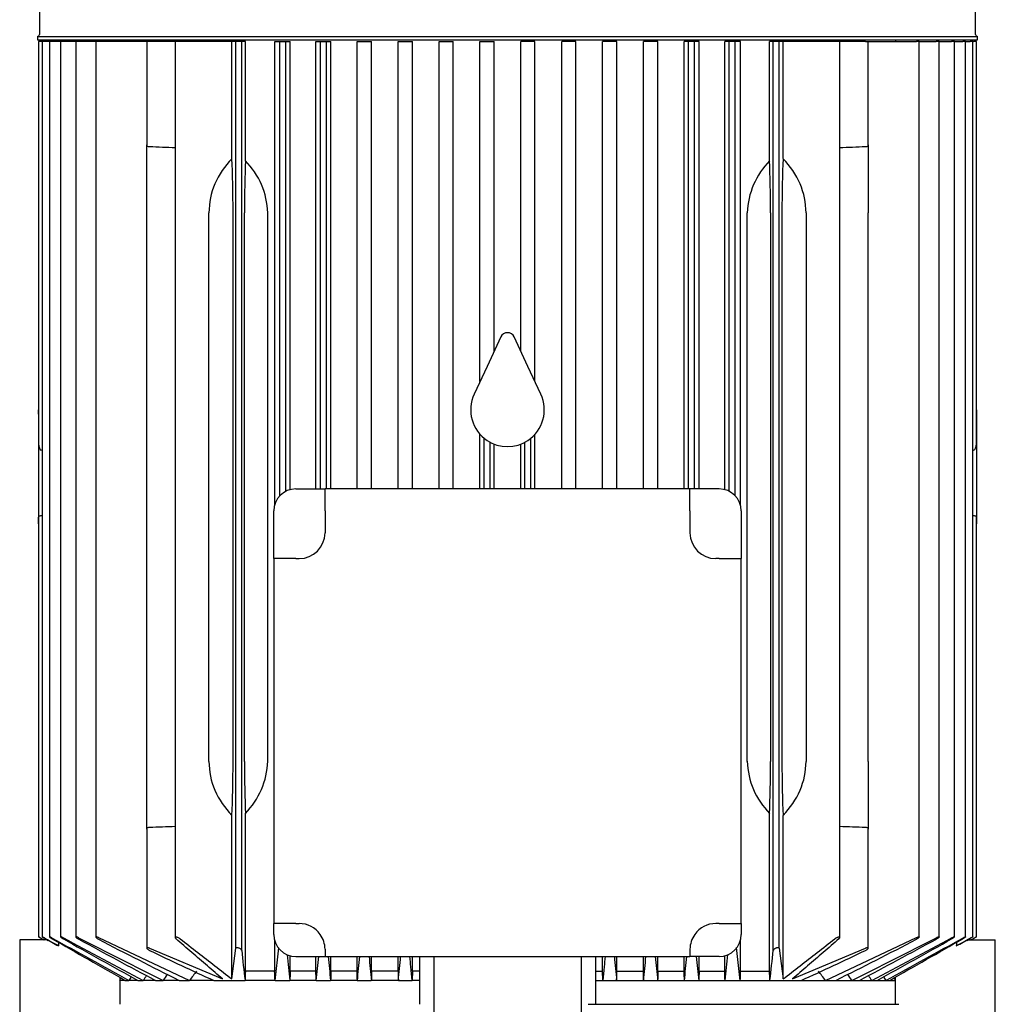
# Model space of a CAD drawing. Units: millimetres. Extents: x 143 to 5876, y 143 to 4100.
# Drawn here: x 3361 to 3626, y 1348 to 1615 of the extents above; entities that cross this region are included whole.
import ezdxf

# ---------------------------------------------------------------- set-up
doc = ezdxf.new("R2010")
doc.units = ezdxf.units.MM
doc.layers.add('Default', color=7, linetype='Continuous')
doc.layers.add('PLM160RB5_0', color=7, linetype='Continuous')

# ---------------------------------------------------------------- blocks, each defined once
blk = doc.blocks.new('SE1')
at = {"layer": 'PLM160RB5_0', "color": 7, "linetype": 'Continuous'}
for p, q in [((3366.25, 1669.56), (3366.25, 1610.94)), ((3620.55, 1610.94), (3620.55, 1669.56)), ((3365.75, 1610.44), (3621.05, 1610.44)), ((3365.75, 1610.44), (3365.75, 1609.54)), ((3621.05, 1609.54), (3621.05, 1610.44)), ((3365.75, 1609.54), (3621.05, 1609.54)), ((3366.78, 1609.04), (3366.02, 1609.04)), ((3366.02, 1609.04), (3366.02, 1499.8)), ((3367, 1609.04), (3366.78, 1609.04)), ((3367.76, 1609.04), (3367, 1609.04)), ((3367, 1609.04), (3367, 1365.87)), ((3368.98, 1609.04), (3367.76, 1609.04)), ((3369.74, 1609.04), (3368.98, 1609.04)), ((3368.98, 1609.04), (3368.98, 1365.86)), ((3372, 1609.04), (3369.74, 1609.04)), ((3372.76, 1609.04), (3372, 1609.04)), ((3372, 1609.04), (3372, 1365.85)), ((3376.16, 1609.04), (3372.76, 1609.04)), ((3376.92, 1609.04), (3376.16, 1609.04)), ((3376.16, 1609.04), (3376.16, 1365.84)), ((3381.58, 1609.04), (3376.92, 1609.04)), ((3382.34, 1609.04), (3381.58, 1609.04)), ((3381.58, 1609.04), (3381.58, 1365.82)), ((3395.4, 1609.04), (3382.34, 1609.04)), ((3387.9, 1609.54), (3387.9, 1609.04)), ((3396.16, 1609.04), (3395.4, 1609.04)), ((3395.4, 1609.04), (3395.4, 1580.98)), ((3403.15, 1609.04), (3396.16, 1609.04)), ((3404.49, 1609.04), (3403.15, 1609.04)), ((3403.15, 1609.04), (3403.15, 1365.63)), ((3418.56, 1609.04), (3404.49, 1609.04)), ((3419.6, 1609.04), (3418.56, 1609.04)), ((3418.56, 1577.24), (3418.56, 1609.04)), ((3421.2, 1609.04), (3419.6, 1609.04)), ((3419.6, 1362.75), (3419.6, 1609.04)), ((3422.22, 1609.04), (3421.2, 1609.04)), ((3421.2, 1362.19), (3421.2, 1609.04)), ((3422.22, 1576.67), (3422.22, 1609.04)), ((3430.16, 1483.28), (3430.16, 1609.04)), ((3430.16, 1609.04), (3431.55, 1609.04)), ((3431.55, 1609.04), (3433.15, 1609.04)), ((3431.55, 1485.68), (3431.55, 1609.04)), ((3433.15, 1609.04), (3434.39, 1609.04)), ((3433.15, 1486.88), (3433.15, 1609.04)), ((3434.39, 1487.35), (3434.39, 1609.04)), ((3441.36, 1487.54), (3441.36, 1609.04)), ((3441.36, 1609.04), (3442.65, 1609.04)), ((3442.65, 1609.04), (3444.25, 1609.04)), ((3442.65, 1487.54), (3442.65, 1609.04)), ((3444.25, 1609.04), (3445.43, 1609.04)), ((3444.25, 1487.54), (3444.25, 1609.04)), ((3445.43, 1487.54), (3445.43, 1609.04)), ((3452.53, 1487.54), (3452.53, 1609.04)), ((3452.53, 1609.04), (3453.75, 1609.04)), ((3453.75, 1609.04), (3455.35, 1609.04)), ((3455.35, 1609.04), (3456.49, 1609.04)), ((3456.49, 1487.54), (3456.49, 1609.04)), ((3463.68, 1487.54), (3463.68, 1609.04)), ((3463.68, 1609.04), (3464.85, 1609.04)), ((3464.85, 1609.04), (3466.45, 1609.04)), ((3466.45, 1609.04), (3467.57, 1609.04)), ((3467.57, 1487.54), (3467.57, 1609.04)), ((3474.81, 1487.54), (3474.81, 1609.04)), ((3474.81, 1609.04), (3475.95, 1609.04)), ((3475.95, 1609.04), (3477.55, 1609.04)), ((3477.55, 1609.04), (3478.66, 1609.04)), ((3478.66, 1487.54), (3478.66, 1609.04)), ((3485.93, 1516.69), (3485.93, 1609.04)), ((3485.93, 1609.04), (3487.05, 1609.04)), ((3487.05, 1609.04), (3488.65, 1609.04)), ((3488.65, 1609.04), (3489.76, 1609.04)), ((3489.76, 1524.9), (3489.76, 1609.04)), ((3497.04, 1524.9), (3497.04, 1609.04)), ((3498.15, 1609.04), (3497.04, 1609.04)), ((3499.75, 1609.04), (3498.15, 1609.04)), ((3500.87, 1609.04), (3499.75, 1609.04)), ((3500.87, 1516.69), (3500.87, 1609.04)), ((3508.14, 1487.54), (3508.14, 1609.04)), ((3509.25, 1609.04), (3508.14, 1609.04)), ((3510.85, 1609.04), (3509.25, 1609.04)), ((3511.99, 1609.04), (3510.85, 1609.04)), ((3511.99, 1487.54), (3511.99, 1609.04)), ((3519.23, 1487.54), (3519.23, 1609.04)), ((3520.35, 1609.04), (3519.23, 1609.04)), ((3521.95, 1609.04), (3520.35, 1609.04)), ((3523.13, 1609.04), (3521.95, 1609.04)), ((3523.13, 1487.54), (3523.13, 1609.04)), ((3530.31, 1487.54), (3530.31, 1609.04)), ((3531.45, 1609.04), (3530.31, 1609.04)), ((3533.05, 1609.04), (3531.45, 1609.04)), ((3534.28, 1609.04), (3533.05, 1609.04)), ((3534.28, 1487.54), (3534.28, 1609.04)), ((3541.37, 1487.54), (3541.37, 1609.04)), ((3542.55, 1609.04), (3541.37, 1609.04)), ((3544.15, 1609.04), (3542.55, 1609.04)), ((3542.55, 1487.54), (3542.55, 1609.04)), ((3545.44, 1609.04), (3544.15, 1609.04)), ((3544.15, 1487.54), (3544.15, 1609.04)), ((3545.44, 1487.54), (3545.44, 1609.04)), ((3552.41, 1487.35), (3552.41, 1609.04)), ((3553.65, 1609.04), (3552.41, 1609.04)), ((3555.25, 1609.04), (3553.65, 1609.04)), ((3553.65, 1486.88), (3553.65, 1609.04)), ((3556.65, 1609.04), (3555.25, 1609.04)), ((3555.25, 1485.68), (3555.25, 1609.04)), ((3556.65, 1483.28), (3556.65, 1609.04)), ((3564.59, 1576.67), (3564.59, 1609.04)), ((3565.6, 1609.04), (3564.59, 1609.04)), ((3565.6, 1362.19), (3565.6, 1609.04)), ((3567.2, 1609.04), (3565.6, 1609.04)), ((3568.24, 1609.04), (3567.2, 1609.04)), ((3567.2, 1362.75), (3567.2, 1609.04)), ((3582.31, 1609.04), (3568.24, 1609.04)), ((3568.24, 1577.24), (3568.24, 1609.04)), ((3583.65, 1609.04), (3582.31, 1609.04)), ((3590.64, 1609.04), (3583.65, 1609.04)), ((3583.65, 1365.62), (3583.65, 1609.04)), ((3590.64, 1609.04), (3591.4, 1609.04)), ((3591.4, 1609.04), (3604.46, 1609.04)), ((3591.4, 1580.98), (3591.4, 1609.04)), ((3598.9, 1609.04), (3598.9, 1609.54)), ((3605.22, 1609.04), (3604.46, 1609.04)), ((3605.22, 1609.04), (3609.88, 1609.04)), ((3605.22, 1365.82), (3605.22, 1609.04)), ((3610.64, 1609.04), (3609.88, 1609.04)), ((3610.64, 1609.04), (3614.04, 1609.04)), ((3610.64, 1365.84), (3610.64, 1609.04)), ((3614.8, 1609.04), (3614.04, 1609.04)), ((3614.8, 1609.04), (3617.07, 1609.04)), ((3614.8, 1365.85), (3614.8, 1609.04)), ((3617.82, 1609.04), (3617.07, 1609.04)), ((3617.82, 1609.04), (3619.04, 1609.04)), ((3617.82, 1365.86), (3617.82, 1609.04)), ((3619.8, 1609.04), (3619.04, 1609.04)), ((3619.8, 1609.04), (3620.02, 1609.04)), ((3619.8, 1365.87), (3619.8, 1609.04)), ((3620.78, 1609.04), (3620.02, 1609.04)), ((3620.78, 1499.8), (3620.78, 1609.04)), ((3395.4, 1562.54), (3395.4, 1580.98)), ((3591.4, 1580.98), (3591.4, 1562.54)), ((3395.4, 1413.54), (3395.4, 1562.54)), ((3412.31, 1413.54), (3412.31, 1562.54)), ((3418.86, 1413.54), (3418.86, 1562.54)), ((3421.95, 1413.54), (3421.95, 1562.54)), ((3428.28, 1413.54), (3428.28, 1562.54)), ((3558.53, 1413.54), (3558.53, 1562.54)), ((3564.86, 1562.54), (3564.86, 1413.54)), ((3567.95, 1562.54), (3567.95, 1413.54)), ((3574.49, 1562.54), (3574.49, 1413.54)), ((3591.4, 1413.54), (3591.4, 1562.54)), ((3491.59, 1528.82), (3487.85, 1520.8)), ((3498.95, 1520.8), (3495.21, 1528.82)), ((3487.85, 1520.8), (3484.34, 1513.27)), ((3502.46, 1513.27), (3498.95, 1520.8)), ((3366, 1507.82), (3366, 1508.97)), ((3366.02, 1508.97), (3366, 1508.97)), ((3620.8, 1508.97), (3620.78, 1508.97)), ((3620.8, 1508.97), (3620.8, 1507.82)), ((3366, 1507.82), (3366, 1499.8)), ((3620.8, 1507.82), (3620.8, 1499.8)), ((3485.93, 1487.54), (3485.93, 1502.39)), ((3487.05, 1487.54), (3487.05, 1501.32)), ((3499.75, 1487.54), (3499.75, 1501.32)), ((3500.87, 1487.54), (3500.87, 1502.39)), ((3366, 1499.8), (3366, 1492.27)), ((3367, 1498.07), (3366.78, 1498.09)), ((3488.65, 1487.54), (3488.65, 1500.24)), ((3489.76, 1487.54), (3489.76, 1499.73)), ((3497.04, 1487.54), (3497.04, 1499.73)), ((3498.15, 1487.54), (3498.15, 1500.24)), ((3619.8, 1498.07), (3620.02, 1498.09)), ((3620.8, 1499.8), (3620.8, 1492.27)), ((3366, 1492.27), (3366, 1479.73)), ((3620.8, 1492.27), (3620.8, 1479.73)), ((3435.9, 1487.54), (3443.83, 1487.54)), ((3542.97, 1487.54), (3443.83, 1487.54)), ((3443.83, 1481.54), (3443.83, 1487.54)), ((3550.9, 1487.54), (3542.97, 1487.54)), ((3542.97, 1481.54), (3542.97, 1487.54)), ((3366, 1478.04), (3366, 1479.73)), ((3366.02, 1479.73), (3366.02, 1365.88)), ((3429.9, 1468.61), (3429.9, 1481.54)), ((3443.83, 1481.54), (3443.83, 1475.61)), ((3542.97, 1481.54), (3542.97, 1475.61)), ((3556.9, 1481.54), (3556.9, 1468.61)), ((3620.78, 1365.88), (3620.78, 1479.73)), ((3620.8, 1479.73), (3620.8, 1478.04)), ((3366, 1478.04), (3366.02, 1478.04)), ((3620.78, 1478.04), (3620.8, 1478.04)), ((3429.9, 1468.61), (3429.9, 1369.48)), ((3435.9, 1468.61), (3429.9, 1468.61)), ((3435.9, 1468.61), (3436.83, 1468.61)), ((3550.9, 1468.61), (3549.97, 1468.61)), ((3550.9, 1468.61), (3556.9, 1468.61)), ((3556.9, 1369.48), (3556.9, 1468.61)), ((3395.4, 1395.1), (3395.4, 1413.54)), ((3591.4, 1413.54), (3591.4, 1395.1)), ((3418.56, 1354.42), (3418.56, 1398.85)), ((3422.22, 1356.54), (3422.22, 1399.42)), ((3564.59, 1356.54), (3564.59, 1399.42)), ((3568.24, 1354.42), (3568.24, 1398.85)), ((3395.4, 1395.1), (3395.4, 1362.82)), ((3591.4, 1362.82), (3591.4, 1395.1)), ((3429.9, 1366.54), (3429.9, 1369.48)), ((3435.9, 1369.48), (3429.9, 1369.48)), ((3435.9, 1369.48), (3436.83, 1369.48)), ((3550.9, 1369.48), (3549.97, 1369.48)), ((3550.9, 1369.48), (3556.9, 1369.48)), ((3556.9, 1369.48), (3556.9, 1366.54)), ((3368.64, 1365.04), (3360.9, 1365.04)), ((3360.9, 1365.04), (3360.9, 1324.62)), ((3366.78, 1365.46), (3367.51, 1365.04)), ((3366.78, 1365.42), (3367.44, 1365.04)), ((3367.76, 1365.38), (3368.64, 1364.87)), ((3371.48, 1364.35), (3371.48, 1363.39)), ((3382.34, 1365.66), (3407.02, 1354.04)), ((3430.16, 1356.54), (3430.16, 1364.81)), ((3556.65, 1356.54), (3556.65, 1364.81)), ((3579.78, 1354.04), (3604.46, 1365.66)), ((3615.32, 1364.34), (3615.32, 1363.39)), ((3618.16, 1364.87), (3619.04, 1365.38)), ((3618.16, 1365.04), (3625.9, 1365.04)), ((3619.29, 1365.04), (3620.02, 1365.46)), ((3619.37, 1365.04), (3620.02, 1365.42)), ((3625.9, 1324.62), (3625.9, 1365.04)), ((3396.16, 1362.75), (3416.03, 1354.42)), ((3418.56, 1354.42), (3419.6, 1362.75)), ((3430.26, 1354.04), (3431.25, 1362.91)), ((3443.83, 1362.48), (3443.83, 1360.54)), ((3542.97, 1362.48), (3542.97, 1360.54)), ((3555.55, 1362.93), (3556.54, 1354.04)), ((3567.2, 1362.75), (3568.24, 1354.42)), ((3570.77, 1354.42), (3590.64, 1362.75)), ((3434.39, 1356.54), (3434.39, 1360.74)), ((3435.9, 1360.54), (3443.83, 1360.54)), ((3441.36, 1356.54), (3441.36, 1360.54)), ((3443.83, 1360.54), (3542.97, 1360.54)), ((3445.43, 1356.54), (3445.43, 1360.54)), ((3452.53, 1356.54), (3452.53, 1360.54)), ((3456.49, 1356.54), (3456.49, 1360.54)), ((3463.68, 1356.54), (3463.68, 1360.54)), ((3467.57, 1356.54), (3467.57, 1360.54)), ((3469.51, 1360.54), (3469.51, 1347.54)), ((3473.4, 1360.54), (3473.4, 1301.74)), ((3513.4, 1360.54), (3513.4, 1301.74)), ((3517.29, 1360.54), (3517.29, 1347.54)), ((3519.23, 1356.54), (3519.23, 1360.54)), ((3523.13, 1356.54), (3523.13, 1360.54)), ((3530.31, 1356.54), (3530.31, 1360.54)), ((3534.28, 1356.54), (3534.28, 1360.54)), ((3541.37, 1356.54), (3541.37, 1360.54)), ((3550.9, 1360.54), (3542.97, 1360.54)), ((3545.44, 1356.54), (3545.44, 1360.54)), ((3552.41, 1356.54), (3552.41, 1360.74)), ((3430.16, 1356.54), (3422.22, 1356.54)), ((3441.36, 1356.54), (3434.39, 1356.54)), ((3452.53, 1356.54), (3445.43, 1356.54)), ((3463.68, 1356.54), (3456.49, 1356.54)), ((3467.57, 1356.54), (3467.49, 1354.04)), ((3469.51, 1356.54), (3467.57, 1356.54)), ((3517.29, 1356.54), (3519.23, 1356.54)), ((3519.31, 1354.04), (3519.23, 1356.54)), ((3523.13, 1356.54), (3530.31, 1356.54)), ((3534.28, 1356.54), (3541.37, 1356.54)), ((3545.44, 1356.54), (3552.41, 1356.54)), ((3556.65, 1356.54), (3564.59, 1356.54)), ((3389.59, 1354.04), (3388.01, 1354.04)), ((3388.08, 1354.9), (3388.08, 1347.54)), ((3389.59, 1354.04), (3390.59, 1354.04)), ((3393, 1354.04), (3390.59, 1354.04)), ((3393, 1354.04), (3394.48, 1354.04)), ((3397.8, 1354.04), (3394.48, 1354.04)), ((3397.8, 1354.04), (3399.86, 1354.04)), ((3404.21, 1354.04), (3399.86, 1354.04)), ((3404.21, 1354.04), (3407.02, 1354.04)), ((3413.61, 1354.04), (3407.02, 1354.04)), ((3413.61, 1354.04), (3422.11, 1354.04)), ((3430.26, 1354.04), (3422.11, 1354.04)), ((3430.26, 1354.04), (3434.3, 1354.04)), ((3441.45, 1354.04), (3434.3, 1354.04)), ((3441.45, 1354.04), (3445.34, 1354.04)), ((3452.61, 1354.04), (3445.34, 1354.04)), ((3452.61, 1354.04), (3456.41, 1354.04)), ((3463.76, 1354.04), (3456.41, 1354.04)), ((3463.76, 1354.04), (3467.49, 1354.04)), ((3469.51, 1354.04), (3467.49, 1354.04)), ((3517.29, 1354.04), (3519.31, 1354.04)), ((3519.31, 1354.04), (3523.04, 1354.04)), ((3523.04, 1354.04), (3530.39, 1354.04)), ((3530.39, 1354.04), (3534.19, 1354.04)), ((3534.19, 1354.04), (3541.46, 1354.04)), ((3541.46, 1354.04), (3545.35, 1354.04)), ((3545.35, 1354.04), (3552.51, 1354.04)), ((3552.51, 1354.04), (3556.54, 1354.04)), ((3556.54, 1354.04), (3564.69, 1354.04)), ((3564.69, 1354.04), (3573.2, 1354.04)), ((3573.2, 1354.04), (3579.78, 1354.04)), ((3579.78, 1354.04), (3582.6, 1354.04)), ((3582.6, 1354.04), (3586.94, 1354.04)), ((3586.94, 1354.04), (3589, 1354.04)), ((3589, 1354.04), (3592.32, 1354.04)), ((3592.32, 1354.04), (3593.8, 1354.04)), ((3593.8, 1354.04), (3596.21, 1354.04)), ((3596.21, 1354.04), (3597.22, 1354.04)), ((3597.22, 1354.04), (3598.79, 1354.04)), ((3598.72, 1354.9), (3598.72, 1347.54)), ((3515.32, 1347.54), (3599.66, 1347.54))]:
    blk.add_line(p, q, dxfattribs=at)
for centre, radius, start, end in [((3365.75, 1610.94), 0.5, 270, 0), ((3621.05, 1610.94), 0.5, 180, 270), ((3245.04, -2457.06), 4040.33, 87.75719, 87.85643), ((3741.77, -2457.06), 4040.33, 92.14357, 92.24281), ((3407.28, 1561.9), 21.01, 1.7545, 44.6835), ((3579.79, 1561.79), 21.28, 135.6034, 177.9586), ((3493.4, 1527.97), 2, 25, 155), ((3493.4, 1509.04), 10, 155, 236.2893), ((3493.4, 1509.04), 10, 303.7107, 25), ((3493.4, 1509.04), 10, 236.2893, 303.7107), ((3435.9, 1481.54), 6, 90, 180), ((3550.9, 1481.54), 6, 0, 90), ((3436.83, 1475.61), 7, 270, 0), ((3549.97, 1475.61), 7, 180, 270), ((3407.01, 1414.3), 21.28, 315.6034, 357.9586), ((3579.52, 1414.19), 21.01, 181.7545, 224.6835), ((3245.04, 5433.15), 4040.33, 272.14357, 272.24281), ((3741.77, 5433.15), 4040.33, 267.75719, 267.85643), ((3436.83, 1362.48), 7, 35.5364, 90), ((3549.97, 1362.48), 7, 90, 144.4636), ((7755.87, 9095.07), 8888.3, 240.416207, 240.443822), ((3194.8, 1028.26), 378.85, 62.2011, 62.6854), ((4986.22, 4272.17), 3325.88, 240.91993, 241.33018), ((8291.01, 9988.95), 9929.03, 240.287684, 240.419484), ((4267.05, 3022.42), 1882.78, 241.64183, 242.39023), ((5356.28, 4907.19), 4059.47, 240.75047, 241.0773), ((3925.04, 2422.96), 1190.96, 242.59772, 243.8339), ((4404.4, 3253.02), 2149.27, 241.44128, 242.07311), ((3984.2, 2516.19), 1298.84, 242.39392, 243.47729), ((3435.9, 1366.54), 6, 180, 270), ((3436.83, 1362.48), 7, 0, 35.5364), ((3549.97, 1362.48), 7, 144.4636, 180), ((3550.9, 1366.54), 6, 270, 0), ((3002.61, 2516.16), 1298.81, 296.52269, 297.60609), ((3061.77, 2422.93), 1190.94, 296.16608, 297.4023), ((2582.43, 3252.98), 2149.22, 297.92688, 298.55872), ((2719.78, 3022.38), 1882.73, 297.60976, 298.35818), ((1630.56, 4907.13), 4059.4, 298.9227, 299.24954), ((2000.61, 4272.12), 3325.82, 298.66982, 299.08008), ((-1304.15, 9988.85), 9928.91, 299.580516, 299.712317), ((-769.07, 9095.06), 8888.28, 299.556178, 299.583793), ((3792, 1028.26), 378.85, 117.3146, 117.7989), ((3726.96, 2047.65), 761.1, 244.23768, 245.68736), ((4535.19, 1483.05), 1120.53, 186.19199, 186.61132), ((2451.6, 1483.06), 1120.54, 353.38869, 353.80801), ((3259.84, 2047.64), 761.09, 294.31263, 295.76232), ((5790.72, 1601.39), 2369.37, 185.82286, 185.99221), ((1342.19, 1577.84), 2111.16, 353.91476, 354.09207), ((7829.97, 1787.49), 4406, 185.56079, 185.6457), ((-292.42, 1729.25), 3763.79, 354.2788, 354.37822), ((12431.53, 2205.28), 9015.39, 185.376498, 185.417987), ((-3744.67, 2044.9), 7241.46, 354.525517, 354.577175), ((10731.62, 2044.91), 7241.61, 185.422853, 185.474482), ((-5444.88, 2205.3), 9015.55, 354.582014, 354.623485), ((7279.32, 1729.26), 3763.88, 185.62188, 185.72119), ((-843.27, 1787.5), 4406.1, 354.35431, 354.43915), ((5644.67, 1577.85), 2111.22, 185.90825, 186.08523), ((1196.02, 1601.4), 2369.43, 354.00779, 354.17783), ((3945.43, 937.98), 680.44, 142.03792, 142.30444), ((3041.37, 937.98), 680.44, 37.69556, 37.96208), ((10762.41, -3180.05), 8656.77, 148.409883, 148.415024), ((6607.97, -685.82), 3809.54, 147.60712, 147.62472), ((5067.3, 244.42), 2007.39, 146.3979, 146.44268), ((4338.85, 690.29), 1149.91, 144.64572, 144.74432), ((2647.95, 690.29), 1149.91, 35.25568, 35.3545), ((1919.5, 244.42), 2007.39, 33.55732, 33.60216), ((378.84, -685.82), 3809.54, 32.37528, 32.39289), ((-3775.61, -3180.05), 8656.77, 31.584976, 31.590119)]:
    blk.add_arc(centre, radius, start, end, dxfattribs=at)
for centre, major_axis, ratio, start_param, end_param in [((3436.74, 1562.54), (-24.43, 0), 0.900404, 5.55168, 6.283185), ((3417.7, 1562.54), (0, -22), 0.052408, 1.570796, 2.302302), ((3423.1, 1562.54), (0, -22), 0.052408, 4.015066, 4.712389), ((3563.7, 1562.54), (0, 22), 0.052408, 4.712389, 5.409712), ((3569.1, 1562.54), (0, 22), 0.052408, 0.839291, 1.570796), ((3550.06, 1562.54), (-24.43, 0), 0.900404, 3.141593, 3.873098), ((3366.82, 1499.8), (0, -1.72), 0.466308, 4.712389, 6.230825), ((3619.98, 1499.8), (0, -1.72), 0.466308, 0.05236, 1.570796), ((3436.74, 1413.54), (24.43, 0), 0.900404, 3.141593, 3.873098), ((3417.7, 1413.54), (0, -22), 0.052408, 0.839291, 1.570796), ((3423.1, 1413.54), (0, -22), 0.052408, 4.712389, 5.409712), ((3563.7, 1413.54), (0, -22), 0.052408, 0.873473, 1.570796), ((3569.1, 1413.54), (0, 22), 0.052408, 1.570796, 2.302302), ((3550.06, 1413.54), (24.43, 0), 0.900404, 5.55168, 6.283185), ((3451.12, 927.5), (0, 699.37), 0.052336, 0.910358, 0.914877), ((3402.09, 937.56), (0, 680.54), 0.052336, -0.912228, -0.907575), ((3489.96, 613.24), (0.01, 1296.25), 0.052333, 0.960115, 0.962467), ((3392.31, 689.45), (0.01, 1150.17), 0.052339, -0.954741, -0.952075), ((3548.34, 64.69), (0.1, 2354.14), 0.052317, 0.98992, 0.991189), ((3365.17, 244.25), (-0.03, 2006.27), 0.052329, -0.984638, -0.983141), ((3621.47, 246.24), (0.12, 2003.91), 0.052311, 0.983558, 0.985056), ((3437.9, 57.55), (0.21, 2362.6), 0.052375, -0.989915, -0.988649), ((3594.47, 689.66), (0, 1149.94), 0.052336, 0.952149, 0.954815), ((3496.82, 612.96), (0, 1296.57), 0.052336, -0.962377, -0.960025), ((3584.71, 937.56), (0, 680.55), 0.052336, 0.907572, 0.912226), ((3535.68, 927.5), (0, 699.38), 0.052336, -0.914875, -0.910357)]:
    blk.add_ellipse(centre, major_axis=major_axis, ratio=ratio, start_param=start_param, end_param=end_param, dxfattribs=at)
for points, knots in [([(3396.16, 1580.44), (3396.05, 1580.44), (3395.94, 1580.46), (3395.75, 1580.53), (3395.66, 1580.58), (3395.53, 1580.68), (3395.48, 1580.74), (3395.42, 1580.86), (3395.4, 1580.92), (3395.4, 1580.98)], [0, 0, 0, 0, 0.25, 0.25, 0.5, 0.5, 0.75, 0.75, 1, 1, 1, 1]), ([(3591.4, 1580.98), (3591.4, 1580.92), (3591.38, 1580.86), (3591.32, 1580.74), (3591.27, 1580.68), (3591.14, 1580.58), (3591.06, 1580.53), (3590.87, 1580.46), (3590.76, 1580.44), (3590.64, 1580.44)], [0, 0, 0, 0, 0.25, 0.25, 0.5, 0.5, 0.75, 0.75, 1, 1, 1, 1]), ([(3366.01, 1479.73), (3366.02, 1479.79), (3366.04, 1479.85), (3366.1, 1479.98), (3366.15, 1480.04), (3366.28, 1480.16), (3366.36, 1480.21), (3366.55, 1480.29), (3366.67, 1480.31), (3366.78, 1480.32)], [0, 0, 0, 0, 0.25, 0.25, 0.5, 0.5, 0.75, 0.75, 1, 1, 1, 1]), ([(3620.02, 1480.32), (3620.14, 1480.31), (3620.25, 1480.29), (3620.44, 1480.21), (3620.52, 1480.16), (3620.71, 1479.99), (3620.78, 1479.85), (3620.8, 1479.73)], [0, 0, 0, 0, 0.25, 0.25, 0.5, 0.5, 1, 1, 1, 1]), ([(3395.4, 1395.1), (3395.4, 1395.17), (3395.42, 1395.23), (3395.48, 1395.35), (3395.53, 1395.4), (3395.66, 1395.51), (3395.74, 1395.55), (3395.94, 1395.62), (3396.05, 1395.65), (3396.16, 1395.65)], [0, 0, 0, 0, 0.25, 0.25, 0.5, 0.5, 0.75, 0.75, 1, 1, 1, 1]), ([(3590.64, 1395.65), (3590.76, 1395.65), (3590.86, 1395.62), (3591.06, 1395.56), (3591.14, 1395.51), (3591.27, 1395.41), (3591.32, 1395.35), (3591.38, 1395.23), (3591.4, 1395.17), (3591.4, 1395.1)], [0, 0, 0, 0, 0.25, 0.25, 0.5, 0.5, 0.75, 0.75, 1, 1, 1, 1]), ([(3366.78, 1365.46), (3366.68, 1365.52), (3366.58, 1365.58), (3366.49, 1365.63), (3366.4, 1365.68), (3366.31, 1365.73), (3366.24, 1365.77), (3366.17, 1365.81), (3366.12, 1365.84), (3366.08, 1365.85), (3366.05, 1365.87), (3366.03, 1365.88), (3366.02, 1365.88), (3366.02, 1365.88), (3366.03, 1365.87), (3366.05, 1365.86), (3366.07, 1365.85), (3366.1, 1365.83), (3366.14, 1365.8), (3366.18, 1365.78), (3366.23, 1365.75), (3366.29, 1365.71), (3366.35, 1365.67), (3366.42, 1365.63), (3366.5, 1365.59), (3366.59, 1365.53), (3366.69, 1365.48), (3366.78, 1365.42)], [0, 0, 0, 0, 0.131923, 0.131923, 0.131923, 0.264664, 0.264664, 0.264664, 0.383692, 0.383692, 0.383692, 0.484967, 0.484967, 0.484967, 0.57597, 0.57597, 0.57597, 0.666278, 0.666278, 0.666278, 0.763388, 0.763388, 0.763388, 0.87259, 0.87259, 0.87259, 1, 1, 1, 1]), ([(3367.76, 1365.5), (3367.66, 1365.56), (3367.56, 1365.61), (3367.47, 1365.66), (3367.38, 1365.71), (3367.29, 1365.76), (3367.22, 1365.79), (3367.15, 1365.82), (3367.1, 1365.85), (3367.06, 1365.86), (3367.03, 1365.88), (3367.01, 1365.88), (3367, 1365.88), (3367, 1365.88), (3367, 1365.87), (3367.02, 1365.85), (3367.04, 1365.84), (3367.06, 1365.81), (3367.1, 1365.79), (3367.14, 1365.76), (3367.19, 1365.73), (3367.25, 1365.69), (3367.31, 1365.65), (3367.38, 1365.6), (3367.46, 1365.56), (3367.56, 1365.5), (3367.66, 1365.44), (3367.76, 1365.38)], [0, 0, 0, 0, 0.128864, 0.128864, 0.128864, 0.258629, 0.258629, 0.258629, 0.373837, 0.373837, 0.373837, 0.47229, 0.47229, 0.47229, 0.562445, 0.562445, 0.562445, 0.653577, 0.653577, 0.653577, 0.752731, 0.752731, 0.752731, 0.864733, 0.864733, 0.864733, 1, 1, 1, 1]), ([(3369.74, 1365.54), (3369.64, 1365.6), (3369.54, 1365.65), (3369.45, 1365.69), (3369.36, 1365.74), (3369.28, 1365.78), (3369.2, 1365.81), (3369.14, 1365.84), (3369.08, 1365.86), (3369.05, 1365.87), (3369.01, 1365.88), (3368.99, 1365.88), (3368.98, 1365.88), (3368.97, 1365.87), (3368.98, 1365.86), (3368.99, 1365.84), (3369.01, 1365.82), (3369.03, 1365.8), (3369.07, 1365.77), (3369.1, 1365.74), (3369.15, 1365.71), (3369.21, 1365.67), (3369.27, 1365.62), (3369.35, 1365.58), (3369.42, 1365.53), (3369.52, 1365.47), (3369.63, 1365.4), (3369.74, 1365.34)], [0, 0, 0, 0, 0.125229, 0.125229, 0.125229, 0.251404, 0.251404, 0.251404, 0.362811, 0.362811, 0.362811, 0.458826, 0.458826, 0.458826, 0.548497, 0.548497, 0.548497, 0.640707, 0.640707, 0.640707, 0.742067, 0.742067, 0.742067, 0.8569, 0.8569, 0.8569, 1, 1, 1, 1]), ([(3372.76, 1365.58), (3372.67, 1365.63), (3372.58, 1365.68), (3372.49, 1365.72), (3372.4, 1365.76), (3372.31, 1365.8), (3372.24, 1365.83), (3372.18, 1365.85), (3372.12, 1365.87), (3372.08, 1365.88), (3372.05, 1365.88), (3372.02, 1365.88), (3372.01, 1365.87), (3372, 1365.86), (3372, 1365.85), (3372.01, 1365.83), (3372.03, 1365.81), (3372.05, 1365.78), (3372.08, 1365.75), (3372.12, 1365.72), (3372.17, 1365.68), (3372.22, 1365.64), (3372.28, 1365.6), (3372.36, 1365.55), (3372.44, 1365.5), (3372.52, 1365.44), (3372.62, 1365.38), (3372.72, 1365.32), (3372.73, 1365.32), (3372.75, 1365.31), (3372.76, 1365.3)], [0, 0, 0, 0, 0.121172, 0.121172, 0.121172, 0.243297, 0.243297, 0.243297, 0.351031, 0.351031, 0.351031, 0.445024, 0.445024, 0.445024, 0.5346, 0.5346, 0.5346, 0.628198, 0.628198, 0.628198, 0.732003, 0.732003, 0.732003, 0.849779, 0.849779, 0.849779, 0.981079, 0.981079, 0.981079, 1, 1, 1, 1]), ([(3376.92, 1365.62), (3376.83, 1365.67), (3376.74, 1365.71), (3376.65, 1365.75), (3376.57, 1365.79), (3376.48, 1365.82), (3376.41, 1365.84), (3376.35, 1365.86), (3376.29, 1365.87), (3376.25, 1365.88), (3376.21, 1365.88), (3376.19, 1365.88), (3376.17, 1365.87), (3376.16, 1365.86), (3376.16, 1365.84), (3376.17, 1365.82), (3376.18, 1365.8), (3376.2, 1365.77), (3376.23, 1365.73), (3376.26, 1365.7), (3376.31, 1365.66), (3376.36, 1365.61), (3376.43, 1365.57), (3376.5, 1365.51), (3376.58, 1365.46), (3376.67, 1365.4), (3376.77, 1365.35), (3376.87, 1365.29), (3376.88, 1365.28), (3376.9, 1365.27), (3376.92, 1365.26)], [0, 0, 0, 0, 0.116671, 0.116671, 0.116671, 0.234263, 0.234263, 0.234263, 0.338383, 0.338383, 0.338383, 0.430668, 0.430668, 0.430668, 0.520447, 0.520447, 0.520447, 0.61568, 0.61568, 0.61568, 0.722113, 0.722113, 0.722113, 0.842854, 0.842854, 0.842854, 0.976256, 0.976256, 0.976256, 1, 1, 1, 1]), ([(3382.34, 1365.66), (3382.25, 1365.7), (3382.16, 1365.74), (3382.08, 1365.78), (3381.99, 1365.81), (3381.91, 1365.84), (3381.84, 1365.86), (3381.78, 1365.87), (3381.72, 1365.88), (3381.68, 1365.88), (3381.64, 1365.88), (3381.61, 1365.87), (3381.6, 1365.86), (3381.58, 1365.85), (3381.58, 1365.83), (3381.58, 1365.8), (3381.59, 1365.78), (3381.61, 1365.75), (3381.64, 1365.71), (3381.67, 1365.67), (3381.71, 1365.63), (3381.77, 1365.58), (3381.83, 1365.53), (3381.9, 1365.48), (3381.98, 1365.43), (3382.07, 1365.37), (3382.17, 1365.31), (3382.27, 1365.25), (3382.29, 1365.24), (3382.32, 1365.23), (3382.34, 1365.22)], [0, 0, 0, 0, 0.111885, 0.111885, 0.111885, 0.224628, 0.224628, 0.224628, 0.325272, 0.325272, 0.325272, 0.416202, 0.416202, 0.416202, 0.506545, 0.506545, 0.506545, 0.603757, 0.603757, 0.603757, 0.713105, 0.713105, 0.713105, 0.836905, 0.836905, 0.836905, 0.972115, 0.972115, 0.972115, 1, 1, 1, 1]), ([(3404.49, 1365.33), (3404.4, 1365.4), (3404.29, 1365.46), (3404.18, 1365.53), (3404.08, 1365.58), (3403.97, 1365.63), (3403.86, 1365.66), (3403.76, 1365.7), (3403.67, 1365.73), (3403.58, 1365.74), (3403.5, 1365.76), (3403.43, 1365.76), (3403.37, 1365.76), (3403.32, 1365.76), (3403.27, 1365.75), (3403.24, 1365.74), (3403.2, 1365.73), (3403.18, 1365.71), (3403.16, 1365.68), (3403.15, 1365.65), (3403.15, 1365.62), (3403.16, 1365.59), (3403.17, 1365.55), (3403.19, 1365.5), (3403.23, 1365.46), (3403.26, 1365.42), (3403.31, 1365.37), (3403.36, 1365.33)], [0, 0, 0, 0, 0.158013, 0.158013, 0.158013, 0.292176, 0.292176, 0.292176, 0.40964, 0.40964, 0.40964, 0.509547, 0.509547, 0.509547, 0.600077, 0.600077, 0.600077, 0.690692, 0.690692, 0.690692, 0.788677, 0.788677, 0.788677, 0.899112, 0.899112, 0.899112, 1, 1, 1, 1]), ([(3583.44, 1365.33), (3583.52, 1365.4), (3583.58, 1365.46), (3583.62, 1365.53), (3583.65, 1365.58), (3583.66, 1365.63), (3583.64, 1365.66), (3583.63, 1365.7), (3583.6, 1365.73), (3583.56, 1365.74), (3583.52, 1365.76), (3583.46, 1365.76), (3583.4, 1365.76), (3583.34, 1365.76), (3583.28, 1365.75), (3583.21, 1365.74), (3583.14, 1365.73), (3583.06, 1365.71), (3582.99, 1365.68), (3582.91, 1365.65), (3582.83, 1365.62), (3582.75, 1365.59), (3582.67, 1365.55), (3582.58, 1365.5), (3582.51, 1365.46), (3582.44, 1365.42), (3582.37, 1365.37), (3582.31, 1365.33)], [0, 0, 0, 0, 0.158013, 0.158013, 0.158013, 0.292176, 0.292176, 0.292176, 0.40964, 0.40964, 0.40964, 0.509547, 0.509547, 0.509547, 0.600077, 0.600077, 0.600077, 0.690692, 0.690692, 0.690692, 0.788677, 0.788677, 0.788677, 0.899112, 0.899112, 0.899112, 1, 1, 1, 1]), ([(3604.46, 1365.66), (3604.55, 1365.7), (3604.64, 1365.74), (3604.73, 1365.78), (3604.81, 1365.81), (3604.89, 1365.84), (3604.96, 1365.86), (3605.03, 1365.87), (3605.08, 1365.88), (3605.12, 1365.88), (3605.16, 1365.88), (3605.19, 1365.87), (3605.21, 1365.86), (3605.22, 1365.85), (3605.23, 1365.83), (3605.22, 1365.8), (3605.21, 1365.78), (3605.19, 1365.75), (3605.17, 1365.71), (3605.13, 1365.67), (3605.09, 1365.63), (3605.03, 1365.58), (3604.97, 1365.53), (3604.9, 1365.48), (3604.82, 1365.43), (3604.73, 1365.37), (3604.63, 1365.31), (3604.53, 1365.25), (3604.51, 1365.24), (3604.49, 1365.23), (3604.46, 1365.22)], [0, 0, 0, 0, 0.111885, 0.111885, 0.111885, 0.224628, 0.224628, 0.224628, 0.325272, 0.325272, 0.325272, 0.416202, 0.416202, 0.416202, 0.506545, 0.506545, 0.506545, 0.603757, 0.603757, 0.603757, 0.713105, 0.713105, 0.713105, 0.836905, 0.836905, 0.836905, 0.972115, 0.972115, 0.972115, 1, 1, 1, 1]), ([(3609.88, 1365.62), (3609.97, 1365.67), (3610.06, 1365.71), (3610.15, 1365.75), (3610.24, 1365.79), (3610.32, 1365.82), (3610.39, 1365.84), (3610.46, 1365.86), (3610.51, 1365.87), (3610.55, 1365.88), (3610.59, 1365.88), (3610.61, 1365.88), (3610.63, 1365.87), (3610.64, 1365.86), (3610.64, 1365.84), (3610.63, 1365.82), (3610.62, 1365.8), (3610.6, 1365.77), (3610.57, 1365.73), (3610.54, 1365.7), (3610.49, 1365.66), (3610.44, 1365.61), (3610.38, 1365.57), (3610.3, 1365.51), (3610.22, 1365.46), (3610.13, 1365.4), (3610.04, 1365.35), (3609.94, 1365.29), (3609.92, 1365.28), (3609.9, 1365.27), (3609.88, 1365.26)], [0, 0, 0, 0, 0.116671, 0.116671, 0.116671, 0.234263, 0.234263, 0.234263, 0.338383, 0.338383, 0.338383, 0.430668, 0.430668, 0.430668, 0.520447, 0.520447, 0.520447, 0.61568, 0.61568, 0.61568, 0.722113, 0.722113, 0.722113, 0.842854, 0.842854, 0.842854, 0.976256, 0.976256, 0.976256, 1, 1, 1, 1]), ([(3614.04, 1365.58), (3614.13, 1365.63), (3614.23, 1365.68), (3614.31, 1365.72), (3614.4, 1365.76), (3614.49, 1365.8), (3614.56, 1365.83), (3614.63, 1365.85), (3614.68, 1365.87), (3614.72, 1365.88), (3614.76, 1365.88), (3614.78, 1365.88), (3614.79, 1365.87), (3614.8, 1365.86), (3614.8, 1365.85), (3614.79, 1365.83), (3614.78, 1365.81), (3614.75, 1365.78), (3614.72, 1365.75), (3614.68, 1365.72), (3614.64, 1365.68), (3614.58, 1365.64), (3614.52, 1365.6), (3614.45, 1365.55), (3614.37, 1365.5), (3614.28, 1365.44), (3614.18, 1365.38), (3614.08, 1365.32), (3614.07, 1365.32), (3614.05, 1365.31), (3614.04, 1365.3)], [0, 0, 0, 0, 0.121172, 0.121172, 0.121172, 0.243297, 0.243297, 0.243297, 0.351031, 0.351031, 0.351031, 0.445024, 0.445024, 0.445024, 0.5346, 0.5346, 0.5346, 0.628198, 0.628198, 0.628198, 0.732003, 0.732003, 0.732003, 0.849779, 0.849779, 0.849779, 0.981079, 0.981079, 0.981079, 1, 1, 1, 1]), ([(3617.07, 1365.54), (3617.16, 1365.6), (3617.26, 1365.65), (3617.35, 1365.69), (3617.44, 1365.74), (3617.53, 1365.78), (3617.6, 1365.81), (3617.66, 1365.84), (3617.72, 1365.86), (3617.76, 1365.87), (3617.79, 1365.88), (3617.81, 1365.88), (3617.82, 1365.88), (3617.83, 1365.87), (3617.82, 1365.86), (3617.81, 1365.84), (3617.8, 1365.82), (3617.77, 1365.8), (3617.74, 1365.77), (3617.7, 1365.74), (3617.65, 1365.71), (3617.59, 1365.67), (3617.53, 1365.62), (3617.46, 1365.58), (3617.38, 1365.53), (3617.28, 1365.47), (3617.17, 1365.4), (3617.07, 1365.34)], [0, 0, 0, 0, 0.125229, 0.125229, 0.125229, 0.251404, 0.251404, 0.251404, 0.362811, 0.362811, 0.362811, 0.458826, 0.458826, 0.458826, 0.548497, 0.548497, 0.548497, 0.640707, 0.640707, 0.640707, 0.742067, 0.742067, 0.742067, 0.8569, 0.8569, 0.8569, 1, 1, 1, 1]), ([(3619.04, 1365.5), (3619.14, 1365.56), (3619.24, 1365.61), (3619.33, 1365.66), (3619.42, 1365.71), (3619.51, 1365.76), (3619.58, 1365.79), (3619.65, 1365.82), (3619.7, 1365.85), (3619.74, 1365.86), (3619.77, 1365.88), (3619.79, 1365.88), (3619.8, 1365.88), (3619.8, 1365.88), (3619.8, 1365.88), (3619.8, 1365.88)], [0, 0, 0, 0, 0.1288643, 0.1288643, 0.1288643, 0.2586291, 0.2586291, 0.2586291, 0.3738373, 0.3738373, 0.3738373, 0.4722903, 0.4722903, 0.4722903, 0.4946519, 0.4946519, 0.4946519, 0.4946519]), ([(3619.78, 1365.85), (3619.77, 1365.84), (3619.74, 1365.81), (3619.7, 1365.79), (3619.66, 1365.76), (3619.61, 1365.73), (3619.55, 1365.69), (3619.49, 1365.65), (3619.42, 1365.6), (3619.34, 1365.56), (3619.25, 1365.5), (3619.15, 1365.44), (3619.04, 1365.38)], [0.5624453, 0.5624453, 0.5624453, 0.5624453, 0.6535774, 0.6535774, 0.6535774, 0.7527313, 0.7527313, 0.7527313, 0.8647335, 0.8647335, 0.8647335, 1, 1, 1, 1]), ([(3620.02, 1365.46), (3620.12, 1365.52), (3620.22, 1365.58), (3620.31, 1365.63), (3620.41, 1365.68), (3620.49, 1365.73), (3620.57, 1365.77), (3620.63, 1365.81), (3620.69, 1365.84), (3620.72, 1365.85), (3620.76, 1365.87), (3620.77, 1365.88), (3620.78, 1365.88), (3620.78, 1365.88), (3620.78, 1365.88), (3620.78, 1365.88)], [0, 0, 0, 0, 0.1319235, 0.1319235, 0.1319235, 0.264664, 0.264664, 0.264664, 0.3836923, 0.3836923, 0.3836923, 0.4849665, 0.4849665, 0.4849665, 0.4988434, 0.4988434, 0.4988434, 0.4988434]), ([(3620.75, 1365.86), (3620.74, 1365.85), (3620.7, 1365.83), (3620.67, 1365.8), (3620.63, 1365.78), (3620.57, 1365.75), (3620.52, 1365.71), (3620.45, 1365.67), (3620.38, 1365.63), (3620.3, 1365.59), (3620.21, 1365.53), (3620.12, 1365.48), (3620.02, 1365.42)], [0.5759701, 0.5759701, 0.5759701, 0.5759701, 0.666278, 0.666278, 0.666278, 0.7633875, 0.7633875, 0.7633875, 0.87259, 0.87259, 0.87259, 1, 1, 1, 1]), ([(3396.16, 1362.75), (3396.08, 1362.78), (3395.99, 1362.82), (3395.91, 1362.84), (3395.83, 1362.87), (3395.75, 1362.89), (3395.68, 1362.9), (3395.62, 1362.91), (3395.56, 1362.91), (3395.52, 1362.91), (3395.48, 1362.9), (3395.45, 1362.89), (3395.43, 1362.88), (3395.41, 1362.86), (3395.4, 1362.84), (3395.4, 1362.81), (3395.4, 1362.78), (3395.42, 1362.74), (3395.45, 1362.71), (3395.48, 1362.66), (3395.52, 1362.62), (3395.57, 1362.57), (3395.63, 1362.51), (3395.71, 1362.46), (3395.79, 1362.4), (3395.88, 1362.34), (3395.98, 1362.28), (3396.09, 1362.23), (3396.11, 1362.22), (3396.13, 1362.21), (3396.16, 1362.19)], [0, 0, 0, 0, 0.105191, 0.105191, 0.105191, 0.211107, 0.211107, 0.211107, 0.307344, 0.307344, 0.307344, 0.397081, 0.397081, 0.397081, 0.48891, 0.48891, 0.48891, 0.589555, 0.589555, 0.589555, 0.703491, 0.703491, 0.703491, 0.83161, 0.83161, 0.83161, 0.968574, 0.968574, 0.968574, 1, 1, 1, 1]), ([(3421.2, 1362.19), (3421.19, 1362.24), (3421.17, 1362.3), (3421.13, 1362.35), (3421.09, 1362.41), (3421.03, 1362.47), (3420.96, 1362.52), (3420.89, 1362.58), (3420.79, 1362.64), (3420.7, 1362.69), (3420.6, 1362.74), (3420.49, 1362.79), (3420.39, 1362.82), (3420.29, 1362.86), (3420.19, 1362.88), (3420.1, 1362.9), (3420.02, 1362.91), (3419.95, 1362.91), (3419.88, 1362.91), (3419.82, 1362.91), (3419.77, 1362.9), (3419.73, 1362.88), (3419.69, 1362.87), (3419.65, 1362.85), (3419.63, 1362.82), (3419.62, 1362.8), (3419.61, 1362.77), (3419.6, 1362.75)], [0, 0, 0, 0, 0.130605, 0.130605, 0.130605, 0.260791, 0.260791, 0.260791, 0.398142, 0.398142, 0.398142, 0.529926, 0.529926, 0.529926, 0.644937, 0.644937, 0.644937, 0.743081, 0.743081, 0.743081, 0.832994, 0.832994, 0.832994, 0.923926, 0.923926, 0.923926, 1, 1, 1, 1]), ([(3567.2, 1362.75), (3567.2, 1362.78), (3567.18, 1362.82), (3567.15, 1362.84), (3567.11, 1362.87), (3567.07, 1362.89), (3567.01, 1362.9), (3566.95, 1362.91), (3566.89, 1362.91), (3566.82, 1362.91), (3566.75, 1362.9), (3566.68, 1362.89), (3566.6, 1362.88), (3566.53, 1362.86), (3566.45, 1362.84), (3566.37, 1362.81), (3566.29, 1362.78), (3566.21, 1362.74), (3566.13, 1362.71), (3566.05, 1362.66), (3565.97, 1362.62), (3565.9, 1362.57), (3565.83, 1362.51), (3565.76, 1362.46), (3565.71, 1362.4), (3565.66, 1362.34), (3565.62, 1362.28), (3565.61, 1362.23), (3565.61, 1362.22), (3565.6, 1362.21), (3565.6, 1362.19)], [0, 0, 0, 0, 0.105191, 0.105191, 0.105191, 0.211107, 0.211107, 0.211107, 0.307344, 0.307344, 0.307344, 0.397081, 0.397081, 0.397081, 0.48891, 0.48891, 0.48891, 0.589555, 0.589555, 0.589555, 0.703491, 0.703491, 0.703491, 0.83161, 0.83161, 0.83161, 0.968574, 0.968574, 0.968574, 1, 1, 1, 1]), ([(3590.64, 1362.19), (3590.74, 1362.24), (3590.84, 1362.3), (3590.93, 1362.35), (3591.02, 1362.41), (3591.11, 1362.47), (3591.17, 1362.52), (3591.25, 1362.58), (3591.31, 1362.64), (3591.34, 1362.69), (3591.38, 1362.74), (3591.4, 1362.79), (3591.4, 1362.82), (3591.4, 1362.86), (3591.38, 1362.88), (3591.34, 1362.9), (3591.31, 1362.91), (3591.27, 1362.91), (3591.21, 1362.91), (3591.16, 1362.91), (3591.1, 1362.9), (3591.04, 1362.88), (3590.97, 1362.87), (3590.9, 1362.85), (3590.83, 1362.82), (3590.77, 1362.8), (3590.7, 1362.77), (3590.64, 1362.75)], [0, 0, 0, 0, 0.130605, 0.130605, 0.130605, 0.260791, 0.260791, 0.260791, 0.398142, 0.398142, 0.398142, 0.529926, 0.529926, 0.529926, 0.644937, 0.644937, 0.644937, 0.743081, 0.743081, 0.743081, 0.832994, 0.832994, 0.832994, 0.923926, 0.923926, 0.923926, 1, 1, 1, 1]), ([(3467.49, 1354.04), (3467.38, 1355.24), (3467.18, 1357.39), (3466.98, 1359.59), (3466.89, 1360.54)], [0, 0, 0, 0, 0.3333333, 0.5858592, 0.5858592, 0.5858592, 0.5858592]), ([(3519.91, 1360.54), (3519.82, 1359.59), (3519.62, 1357.39), (3519.42, 1355.25), (3519.31, 1354.04)], [0.4145205, 0.4145205, 0.4145205, 0.4145205, 0.6666667, 1, 1, 1, 1])]:
    blk.add_open_spline(points, degree=3, knots=knots, dxfattribs=at)
for points, degree in [([(3416.03, 1354.42), (3414.66, 1355.6), (3411.88, 1357.98), (3407.66, 1361.62), (3404.8, 1364.09), (3403.36, 1365.33)], 3), ([(3404.49, 1365.33), (3406.09, 1364.09), (3409.26, 1361.62), (3413.96, 1357.99), (3417.03, 1355.6), (3418.56, 1354.42)], 3), ([(3568.24, 1354.42), (3569.77, 1355.6), (3572.84, 1357.98), (3577.54, 1361.62), (3580.71, 1364.09), (3582.31, 1365.33)], 3), ([(3583.44, 1365.33), (3582, 1364.09), (3579.14, 1361.62), (3574.92, 1357.99), (3572.15, 1355.6), (3570.77, 1354.42)], 3), ([(3456.49, 1356.54), (3456.45, 1355.29), (3456.41, 1354.04)], 2), ([(3463.68, 1356.54), (3463.72, 1355.29), (3463.76, 1354.04)], 2), ([(3523.04, 1354.04), (3523.08, 1355.29), (3523.13, 1356.54)], 2), ([(3530.39, 1354.04), (3530.35, 1355.29), (3530.31, 1356.54)], 2)]:
    blk.add_open_spline(points, degree=degree, dxfattribs=at)

msp = doc.modelspace()

# ---------------------------------------------------------------- block references
at = {"layer": 'Default'}
msp.add_blockref('SE1', (0, 0), dxfattribs=at)

doc.saveas('drawing.dxf')
